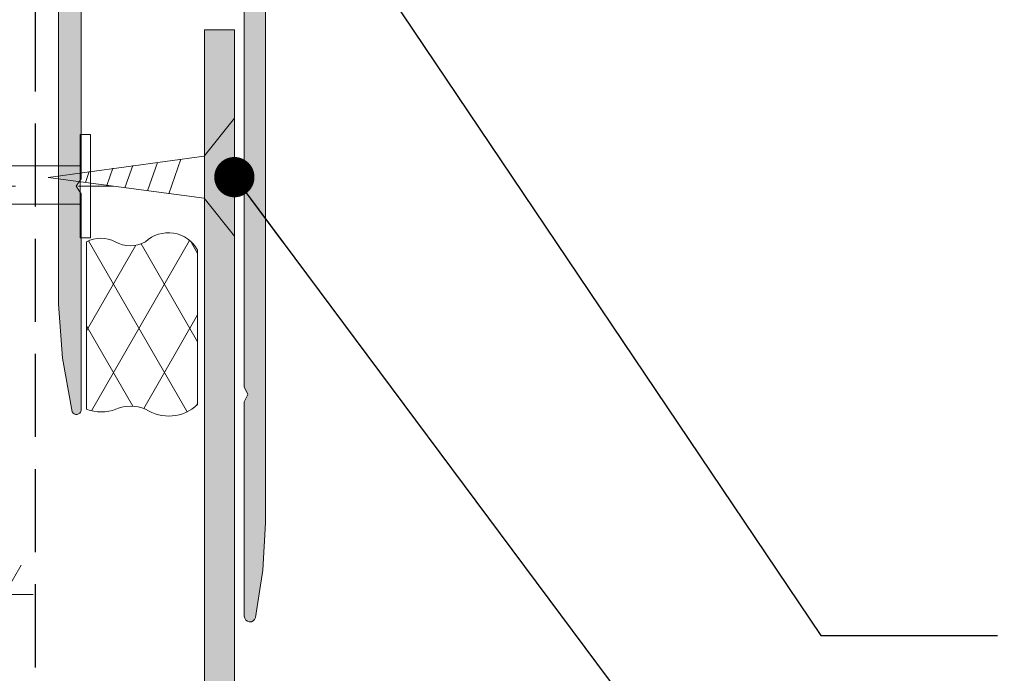
# Model space of a CAD drawing. Units: millimetres. Extents: x -206 to 206, y -220 to 220.
# Drawn here: x -96 to -30, y 16 to 60 of the extents above; entities that cross this region are included whole.
import ezdxf

# ---------------------------------------------------------------- set-up
doc = ezdxf.new("R2010")
doc.units = ezdxf.units.MM
doc.header["$MEASUREMENT"] = 0
doc.set_wipeout_variables(frame=1)
for name, pattern in [('Double Dashed', [21.872221469879157, 10.58333301544189, -4.233333110809326, 2.822222232818604, -4.233333110809337]), ('Hidden Line', [7.824444465637205, 5.644444465637207, -2.179999999999998]), ('Wipeout_Contour', [1000, 0, -1000])]:
    doc.linetypes.add(name, pattern=pattern)
for name, color, linetype, lineweight in [('0_Pen_No__1', 7, 'Continuous', 18), ('0_Pen_No__181', 7, 'Continuous', 5), ('0_Pen_No__182', 7, 'Continuous', 13), ('0_Pen_No__183', 7, 'Continuous', 18), ('0_Pen_No__184', 7, 'Continuous', 25), ('0_Pen_No__86', 7, 'Continuous', 25)]:
    doc.layers.add(name, color=color, linetype=linetype, lineweight=lineweight)
for name, color, linetype, lineweight, true_color in [('0_Pen_No__193', 7, 'Continuous', 13, 0xb9b9b9), ('0_Pen_No__195', 7, 'Continuous', 13, 0x8b8b8b), ('0_Pen_No__197', 7, 'Continuous', 13, 0x5c5c5c)]:
    doc.layers.add(name, color=color, linetype=linetype, lineweight=lineweight, true_color=true_color)
doc.styles.add('GENERATED_STYLE_1', font='arial.ttf')
doc.dimstyles.new('GENERATED_STYLE__1', dxfattribs={"dimtxt": 4, "dimasz": 3.04, "dimexe": 0.18, "dimexo": 0.0625, "dimgap": 0.09, "dimtad": 1, "dimtih": 1, "dimtoh": 1, "dimdec": 0, "dimzin": 0, "dimdsep": 46, "dimtxsty": 'GENERATED_STYLE_1', "dimblk": 'ARROWHEAD_2', "dimblk1": 'ARROWHEAD_2', "dimblk2": 'ARROWHEAD_2', "dimcen": 0.09, "dimse1": 1, "dimse2": 1, "dimclrd": 7, "dimclre": 7, "dimclrt": 7, "dimadec": 0, "dimazin": 0, "dimtfac": 1, "dimtdec": 4, "dimtmove": 0, "dimatfit": 3, "dimfxl": 1, "dimtolj": 1, "dimtzin": 0, "dimarcsym": 0})
doc.dimstyles.new('GENERATED_STYLE__2', dxfattribs={"dimtxt": 0.18, "dimasz": 5.472, "dimexe": 0.18, "dimexo": 0.0625, "dimgap": 0.09, "dimtad": 0, "dimtih": 1, "dimtoh": 1, "dimdec": 4, "dimzin": 0, "dimdsep": 46, "dimcen": 0.09, "dimadec": 0, "dimazin": 0, "dimtfac": 1, "dimtdec": 4, "dimtmove": 0, "dimatfit": 3, "dimldrblk": 'ARROWHEAD_11', "dimfxl": 1, "dimtolj": 1, "dimtzin": 0, "dimarcsym": 0})

# ---------------------------------------------------------------- blocks, each defined once
blk = doc.blocks.new('Nail[2]', base_point=(-129.1803252551555, 52.1658934995235))
at = {"layer": '0_Pen_No__181', "color": 7, "linetype": 'Double Dashed', "lineweight": 5}
blk.add_line((-129.1803252551555, 48.6520612171677), (-90.06669131296086, 48.65206121716769), dxfattribs=at)
at = {"layer": '0_Pen_No__195', "color": 252, "linetype": 'Continuous', "lineweight": 13, "true_color": 0x8b8b8b}
for p, q in [((-92.32584295273872, 45.13822893381224), (-92.32584295273872, 52.1658934995235)), ((-92.32584295273872, 52.1658934995235), (-91.62916202878256, 52.1658934995235)), ((-91.62916202878256, 52.1658934995235), (-91.62916202878256, 45.13822893381224)), ((-125.13298470775, 50.04912674594486), (-127.539693681568, 48.6520612171677)), ((-92.32584295273872, 50.04912674594485), (-125.13298470775, 50.04912674594486)), ((-127.539693681568, 48.6520612171677), (-125.13298470775, 47.42432432779675)), ((-125.13298470775, 47.42432432779675), (-92.32584295273872, 47.42432432779675)), ((-91.62916202878256, 45.13822893381224), (-92.32584295273872, 45.13822893381224))]:
    blk.add_line(p, q, dxfattribs=at)
blk = doc.blocks.new('*D5')
at = {"layer": '0_Pen_No__181', "color": 7, "linetype": 'Continuous', "lineweight": 5, "transparency": 16777216}
for p, q in [((-127.4870844728984, 17.92029394539935), (-127.4870844728984, 23.92029394539935)), ((-97.487084472899, 17.92029394539935), (-97.487084472899, 23.92029394539935)), ((-129.4430844728984, 20.92029394539935), (-127.4870844728984, 20.92029394539935)), ((-127.4870844728984, 20.92029394539935), (-97.487084472899, 20.92029394539935)), ((-97.487084472899, 20.92029394539935), (-95.531084472899, 20.92029394539935))]:
    blk.add_line(p, q, dxfattribs=at)
at = {"layer": '0_Pen_No__183', "color": 7, "linetype": 'Continuous', "lineweight": 18, "transparency": 16777216}
for p, q in [((-126.3323844728984, 22.92029394539935), (-128.6417844728984, 18.92029394539935)), ((-98.641784472899, 18.92029394539935), (-96.332384472899, 22.92029394539935))]:
    blk.add_line(p, q, dxfattribs=at)
at = {"color": 254, "linetype": 'Wipeout_Contour', "lineweight": 0, "ltscale": 460.0672479473481, "transparency": 16777216}
blk.add_wipeout([(-120.7193842518226, 20.930293946724987), (-104.25478449015773, 20.930293946724987), (-104.25478449015773, 26.510294022720913), (-120.7193842518226, 26.510294022720913)], dxfattribs=at)
at = {"layer": '0_Pen_No__86', "color": 7, "lineweight": 25, "transparency": 16777216, "insert": (-119.9293842151503, 21.72029398339731), "char_height": 4, "attachment_point": 7, "style": 'GENERATED_STYLE_1'}
blk.add_mtext('\\A1;30min', dxfattribs=at)
blk = doc.blocks.new('ARROWHEAD_2')
at = {"color": 0, "linetype": 'Continuous', "lineweight": 0}
for p, q in [((-0.3781315, -0.655), (0.3781315, 0.655)), ((0, 0), (-1, 0))]:
    blk.add_line(p, q, dxfattribs=at)
blk = doc.blocks.new('ARROWHEAD_11')
at = {"color": 0, "linetype": 'Continuous', "lineweight": 0}
blk.add_line((0, 0), (-1, 0), dxfattribs=at)
at = {"color": 0, "linetype": 'Continuous', "lineweight": 0, "const_width": 0.25, "flags": 128}
blk.add_lwpolyline([(-0.125, 0, 1), (0.125, 0, 1)], format="xyb", close=True, dxfattribs=at)
blk = doc.blocks.new('16mm CSK[5]', base_point=(-81.84936982035855, 53.27032389423078))
at = {"layer": '0_Pen_No__197', "color": 251, "linetype": 'Continuous', "lineweight": 13, "true_color": 0x5c5c5c}
for p, q in [((-81.84936982035855, 53.27032389423078), (-83.90942139803774, 50.69917370324615)), ((-81.84936982035855, 45.27032678810171), (-81.84936982035855, 53.27032389423078)), ((-83.90942139803774, 50.69917370324615), (-94.5037680789082, 49.24042312107422)), ((-87.07713583823488, 50.27578428281996), (-87.74854173776941, 48.34841330440219)), ((-85.49045494817358, 50.48785644346486), (-86.29422267021673, 48.13874310032293)), ((-82.52167080448751, 50.27032154780785), (-81.84936982035855, 50.27054115476824)), ((-82.52167080448751, 48.27032913352434), (-82.52167080448751, 50.27032154780785)), ((-91.71598217660751, 49.65577757595372), (-91.96924504518226, 48.91559069682315)), ((-90.11501683980651, 49.86975757625355), (-90.51075506709354, 48.71315381243578)), ((-88.75374968413234, 50.05170234034716), (-89.28702646146395, 48.55157763865834)), ((-94.5037680789082, 49.24042312107422), (-83.90942139803774, 47.84147697808604)), ((-81.84936982035855, 48.27052129048958), (-82.52167080448751, 48.27032913352434)), ((-83.90942139803774, 47.84147697808604), (-81.84936982035855, 45.27032678810171))]:
    blk.add_line(p, q, dxfattribs=at)

msp = doc.modelspace()

# ---------------------------------------------------------------- hatches: boundary and pattern name
at = {"layer": '0_Pen_No__181', "linetype": 'Continuous', "lineweight": 5}
h = msp.add_hatch(dxfattribs=at)
h.set_pattern_fill('BATT_INSULATION', style=0, pattern_type=2)
h.set_pattern_definition([(60.00000000000015, (0, 0), (-2.59807621135332, 1.499999999999994), []), (120.0000000000003, (0, 0), (2.598076211353309, 1.500000000000012), [])])
edge = h.paths.add_edge_path()
edge.add_arc((-86.33665464316391, 43.21794906582004), 2.273481526969377, 28.78094209666089, 133.3972532436368)
edge.add_arc((-88.92156015004815, 46.75098445588399), 2.141236511828734, 241.4636334053312, 298.53636659466883, ccw=False)
edge.add_arc((-90.9188799802596, 43.08433968839677), 2.03411738844678, 61.37752538850926, 118.6224746114907)
edge.add_line((-91.89329587522721, 44.86987804239985), (-91.89329587522721, 33.51243853178548))
edge.add_arc((-90.89463596012149, 36.03564539826357), 2.713649667344912, 248.4068386419277, 291.5931613580723)
edge.add_arc((-88.89731612991004, 31.15657692884736), 2.558789854254766, 67.02770226377947, 112.97229773622061, ccw=False)
edge.add_arc((-86.32039665265093, 35.9474553957956), 2.901759875238174, 237.0506541350302, 312.9292456905644)
edge.add_line((-84.34402339613634, 33.82280033567969), (-84.34402339613634, 44.31254440969848))
at = {"layer": '0_Pen_No__193', "linetype": 'Continuous', "lineweight": 13, "true_color": 0xb9b9b9}
h = msp.add_hatch(color=9, dxfattribs=at)
edge = h.paths.add_edge_path()
edge.add_arc((-92.57828413114899, 33.46401285950883), 0.3141261486604544, 205.7793767457715, 350.4813006542843, ccw=False)
edge.add_line((-92.86114699164473, 33.32739719633504), (-93.53847979581076, 36.96806650883633))
edge.add_line((-93.53847979581076, 36.96806650883633), (-93.78871046767935, 40.63825781864128))
edge.add_line((-93.78871046767935, 40.63825781864128), (-93.7924692124774, 78.96272523800252))
edge.add_arc((-89.60148366773986, 78.92042108815191), 4.191199050068325, 89.42107477700961, 179.4216713708271, ccw=False)
edge.add_line((-89.55913587914387, 83.11140619216917), (-51.37448349997698, 83.11140619216917))
edge.add_line((-51.37448349997698, 83.11140619216917), (-47.64914593331149, 82.94206915466762))
edge.add_line((-47.64914593331149, 82.94206915466762), (-44.00847662081021, 82.26472047550249))
edge.add_arc((-44.15297950989999, 81.94169639779022), 0.3538723494950577, -49.638267421556804, 65.89893049718171, ccw=False)
edge.add_line((-43.92380783747818, 81.67205592550064), (-58.74047820831053, 81.67205592550064))
edge.add_line((-58.74047820831053, 81.67205592550064), (-59.3331443458105, 81.92605592550241))
edge.add_line((-59.3331443458105, 81.92605592550241), (-59.84114487497828, 81.67205592550064))
edge.add_line((-59.84114487497828, 81.67205592550064), (-79.56847873747641, 81.67205592550064))
edge.add_arc((-79.49557288871416, 80.58315121101354), 1.091342631814581, 93.83042917448407, 176.1696305085812)
edge.add_line((-80.58447767914423, 80.65605592550074), (-80.58447397497837, 78.62405116300297))
edge.add_arc((-81.09247741456116, 78.68686875383507), 0.5118725860464671, 187.0491738579931, 352.95082614200686, ccw=False)
edge.add_line((-81.60048085414395, 78.62405116300297), (-81.60048085414395, 80.6560511630028))
edge.add_arc((-82.7347949160354, 80.53773710111125), 1.140467714688121, 5.954675481340658, 84.04532451866007)
edge.add_line((-82.61648085414386, 81.67205116300269), (-83.29381418747772, 81.67205116300269))
edge.add_arc((-83.24681495938906, 80.84331906472714), 0.8300637434276533, 93.24589331607285, 150.764873100123)
edge.add_arc((-85.77906516387364, 81.31915927262845), 1.809289418799918, 312.1961890343578, 357.7687275111875, ccw=False)
edge.add_line((-84.56381736247742, 79.97874852133502), (-85.07181312914369, 79.80941148383525))
edge.add_arc((-85.11415631815848, 80.10572451021324), 0.2993231619123783, 171.8701662030162, 278.13251966689006, ccw=False)
edge.add_line((-85.41047132914414, 80.14805380883483), (-85.41047132914414, 80.82538714216871))
edge.add_arc((-86.48419860187465, 80.62526593004596), 1.092217357372961, 10.55764688102648, 73.41677811052764)
edge.add_line((-86.17247132914406, 81.67205380883647), (-89.55913799581161, 81.67205380883647))
edge.add_arc((-89.36334632914152, 78.76692880883473), 2.911715240605186, 93.85563366133665, 176.1443663387385)
edge.add_line((-92.26847132914352, 78.96272047550102), (-92.26847132914352, 75.57605380883525))
edge.add_line((-92.26847132914352, 75.57605380883525), (-91.9298046624775, 74.81405380883533))
edge.add_line((-91.9298046624775, 74.81405380883533), (-91.50647132914358, 74.72938714216927))
edge.add_line((-91.50647132914358, 74.72938714216927), (-90.82914910831086, 74.72939190466721))
edge.add_arc((-90.82598557110786, 74.38081775108544), 0.3485885088652217, 15.743803498947898, 90.51998219569828, ccw=False)
edge.add_line((-90.49047450414349, 74.47540248800054), (-90.65981154164325, 73.96739084633519))
edge.add_line((-90.65981154164325, 73.96739084633519), (-90.99847027080976, 73.54406386300272))
edge.add_line((-90.99847027080976, 73.54406386300272), (-91.5064819124769, 73.45941148383406))
edge.add_line((-91.5064819124769, 73.45941148383406), (-92.26848191247684, 72.61274481716806))
edge.add_line((-92.26848191247684, 72.61274481716806), (-92.26848191247684, 71.9354114838342))
edge.add_arc((-91.1343941931799, 72.04013078207848), 1.138912238271639, 185.2756130963652, 259.745281059565)
edge.add_line((-91.33714857914477, 70.9194114838343), (-89.30514646247723, 70.9193855546697))
edge.add_arc((-89.34744004217802, 70.41139005258557), 0.5097530549409324, -85.24076916229859, 85.24076916229848, ccw=False)
edge.add_line((-89.30514646247723, 69.90339455050143), (-91.33714646247705, 69.90339455050143))
edge.add_arc((-91.3794797958127, 69.01439455050334), 0.8900073657604828, 87.27368900593905, 182.7263109939529)
edge.add_line((-92.26847979581088, 68.97206121716937), (-92.26847979581088, 49.16006068800161))
edge.add_line((-92.26847979581088, 49.16006068800161), (-92.60714646247692, 48.6520612171677))
edge.add_line((-92.60714646247692, 48.6520612171677), (-92.26847979581088, 48.14406174633379))
edge.add_line((-92.26847979581088, 48.14406174633379), (-92.2684829708107, 33.41206597966706))
h = msp.add_hatch(color=9, dxfattribs=at)
edge = h.paths.add_edge_path()
edge.add_arc((-30.12914921029475, 70.10970375398078), 0.3864172867305001, 283.5704734830347, 449.1102244365828)
edge.add_line((-30.12314857914333, 70.49607444633455), (-44.68581312914389, 70.49607444633455))
edge.add_line((-44.68581312914389, 70.49607444633455), (-45.19381259997779, 70.24207444633636))
edge.add_line((-45.19381259997779, 70.24207444633636), (-45.7018120708117, 70.49607444633455))
edge.add_line((-45.7018120708117, 70.49607444633455), (-79.90714117081055, 70.49605857133545))
edge.add_arc((-79.88900056188945, 71.27862139809041), 0.7827730574762608, 175.3011631758747, 268.6720628942962, ccw=False)
edge.add_line((-80.6691427583104, 71.34274481716818), (-80.6691427583104, 72.10474587550199))
edge.add_arc((-87.55255379943956, 71.74065532592674), 6.893033402605046, 3.027776450439785, 28.86325858912268)
edge.add_line((-81.51581259997798, 75.06806650883635), (-82.44715069581154, 76.33807920883373))
edge.add_line((-82.44715069581154, 76.33807920883373), (-85.83381418747749, 79.72472682550236))
edge.add_line((-85.83381418747749, 79.72472682550236), (-86.00315175414329, 80.0634009005019))
edge.add_line((-86.00315175414329, 80.0634009005019), (-85.83381418747749, 80.40207550466751))
edge.add_line((-85.83381418747749, 80.40207550466751), (-85.74914752081142, 80.48674217133535))
edge.add_line((-85.74914752081142, 80.48674217133535), (-85.66448085414358, 80.74074217133531))
edge.add_arc((-85.84617221900622, 80.80305903920461), 0.1920810872696479, 341.0689544751968, 446.3111805769487)
edge.add_line((-85.83381418747749, 80.99474217133529), (-87.78114752081123, 81.50274217133523))
edge.add_line((-87.78114752081123, 81.50274217133523), (-88.20448085414336, 81.50274217133523))
edge.add_line((-88.20448085414336, 81.50274217133523), (-88.37381418747725, 81.07940883800136))
edge.add_line((-88.37381418747725, 81.07940883800136), (-88.2891475208112, 80.74074217133531))
edge.add_line((-88.2891475208112, 80.74074217133531), (-83.20913587914447, 75.5760781505017))
edge.add_arc((-86.53821943161633, 72.00993870178898), 4.878539521926998, -5.857253157489424, 46.96903782237632, ccw=False)
edge.add_arc((-82.27779610832992, 71.5967139506528), 0.5986588603570678, 278.12895046910864, 351.8728996946065, ccw=False)
edge.add_arc((-82.74739815845565, 75.70671407461855), 4.735193342561631, 222.165943107021, 276.7218667093688, ccw=False)
edge.add_line((-86.25714117080996, 72.52807285883623), (-91.33714117081126, 77.60807285883575))
edge.add_line((-91.33714117081126, 77.60807285883575), (-91.76047450414335, 77.77740619216789))
edge.add_line((-91.76047450414335, 77.77740619216789), (-92.0991411708112, 77.52340619216969))
edge.add_line((-92.0991411708112, 77.52340619216969), (-92.18380783747726, 77.10007285883579))
edge.add_line((-92.18380783747726, 77.10007285883579), (-91.67580783747732, 75.15273952550206))
edge.add_arc((-91.44625871854409, 75.22189653723443), 0.2397404644084432, 196.7661496650053, 275.8537152828561)
edge.add_line((-91.42180783747732, 74.98340619216816), (-91.16780783747735, 75.06807285883599))
edge.add_line((-91.16780783747735, 75.06807285883599), (-91.08313852497751, 75.15271888800144))
edge.add_line((-91.08313852497751, 75.15271888800144), (-90.74448032497706, 75.32205592550302))
edge.add_line((-90.74448032497706, 75.32205592550302), (-90.32113746664372, 75.15271888800144))
edge.add_line((-90.32113746664372, 75.15271888800144), (-87.0191427583098, 71.76607180050243))
edge.add_arc((-82.68016916390224, 76.35123641094805), 6.312719410669937, 226.5802231107452, 275.9680816172367)
edge.add_arc((-82.17906245832802, 69.07080474343272), 1.01388483543931, 8.809343322169696, 81.19173097991819, ccw=False)
edge.add_line((-81.17713799581061, 69.2260781505023), (-81.17713799581061, 35.02073687966845))
edge.add_line((-81.17713799581061, 35.02073687966845), (-80.92314857914396, 34.51272523800131))
edge.add_line((-80.92314857914396, 34.51272523800131), (-81.17713799581061, 34.00473000050286))
edge.add_line((-81.17713799581061, 34.00473000050286), (-81.17713799581061, 19.44206915466818))
edge.add_arc((-80.79076734904457, 19.44807164223027), 0.3864172699807043, 180.8900508933271, 346.4295656149405)
edge.add_line((-80.4151379958107, 19.35740248800211), (-79.90713799581074, 22.57473582133574))
edge.add_line((-79.90713799581074, 22.57473582133574), (-79.73780466247682, 25.79206915466759))
edge.add_line((-79.73780466247682, 25.79206915466759), (-79.73780413331076, 68.04071782966824))
edge.add_arc((-78.5685765048404, 67.88751835236123), 1.179221491928289, 97.46654578763918, 172.5352745341879, ccw=False)
edge.add_line((-78.72181312914428, 69.05674111300074), (-36.47314857914453, 69.05674111300074))
edge.add_line((-36.47314857914453, 69.05674111300074), (-33.25581418747703, 69.22607444633644))
edge.add_line((-33.25581418747703, 69.22607444633644), (-30.03847979581131, 69.73407444633641))
h = msp.add_hatch(color=9, dxfattribs=at)
edge = h.paths.add_edge_path()
edge.add_arc((-89.2156481136244, -22.94738406920269), 0.6829277635589921, 187.3393220435749, 268.6120676038469)
edge.add_arc((-89.21564811362435, -22.94738406920269), 0.6829277635589938, 268.6120676038433, 352.6606779564257)
edge.add_line((-88.53831557404135, -23.03462489142327), (-88.53831557404135, -19.90195134559003))
edge.add_arc((-86.20899410835749, -20.21444164013847), 2.350189072113686, 112.2528352043825, 172.3591017236316, ccw=False)
edge.add_line((-87.09899758654059, -18.03929049975661), (-84.55900393654048, -18.03929049975661))
edge.add_arc((-84.64367274200234, -19.13998395572248), 1.103945148376686, 4.399634469802493, 85.60129060452311, ccw=False)
edge.add_line((-83.54298065320799, -19.05529737892331), (-83.54298065320799, -25.74395557892317))
edge.add_line((-83.54298065320799, -25.74395557892317), (-84.72834097404025, -25.74395557892317))
edge.add_arc((-84.64286204375249, -26.42128838308988), 0.6827051890263279, 97.1926643870109, 262.8073356129892)
edge.add_line((-84.72834097404025, -27.09862118725659), (-82.3576526115417, -27.09862118725659))
edge.add_arc((-82.49308961509355, -26.45520919446149), 0.6575121097011596, 281.8871101284062, 348.1147400929788)
edge.add_line((-81.84967324904058, -26.59062542058987), (-81.84967324904058, 59.2703253406662))
edge.add_line((-81.84967324904058, 59.27032534066621), (-83.88165525737534, 59.27032534066621))
edge.add_line((-83.88165525737534, 59.27032534066621), (-83.88165525737534, 50.45604442107688))
edge.add_line((-83.88165525737534, 50.45604442107688), (-83.88165525737534, -15.83795504975649))
edge.add_arc((-85.04327078819254, -15.69234867334982), 1.17070570951286, 277.14555229831024, 352.8553429491887, ccw=False)
edge.add_line((-84.89764626154184, -16.85396192892319), (-87.26833462404038, -16.85396192892319))
edge.add_line((-87.26833462404038, -16.85396192892319), (-87.26833462404038, -15.24529102892314))
edge.add_arc((-87.65399617373743, -15.34862624394136), 0.3992655727427428, 14.99965543882961, 136.9265094596178)
edge.add_line((-87.9456510240413, -15.07595346225643), (-88.53831557404135, -16.17662965392319))
edge.add_line((-88.53831557404135, -16.17662965392319), (-88.53831557404135, -16.93863071225654))
edge.add_line((-88.53831557404135, -16.93863071225654), (-88.62300023237422, -17.1926201289232))
edge.add_line((-88.62300023237422, -17.1926201289232), (-89.23218973112768, -18.22355363542827))
edge.add_line((-89.23218973112768, -18.22355363542827), (-89.72367589487541, -19.05529737892331))
edge.add_line((-89.72367589487541, -19.05529737892331), (-89.8929806532074, -19.56329261642309))
edge.add_line((-89.8929806532074, -19.56329261642309), (-89.8929806532074, -23.03462489142327))

# ---------------------------------------------------------------- linework, layer by layer
at = {"layer": '0_Pen_No__1', "color": 7, "linetype": 'Continuous', "lineweight": 18, "flags": 128}
for points in [[(-92.26847979581088, 68.97206121716937), (-92.26847979581088, 49.16006068800161), (-92.60714646247692, 48.6520612171677), (-92.26847979581088, 48.14406174633379), (-92.2684829708107, 33.41206597966706, -0.7312323995864384), (-92.86114699164473, 33.32739719633504), (-93.53847979581076, 36.96806650883633), (-93.78871046767935, 40.63825781864128), (-93.7924692124774, 78.96272523800252, -0.4142166121347607)], [(-81.17713799581061, 69.2260781505023), (-81.17713799581061, 35.02073687966845), (-80.92314857914396, 34.51272523800131), (-81.17713799581061, 34.00473000050286), (-81.17713799581061, 19.44206915466818, 0.8811496549494915), (-80.4151379958107, 19.35740248800211), (-79.90713799581074, 22.57473582133574), (-79.73780466247682, 25.79206915466759), (-79.73780413331076, 68.04071782966824, -0.3397887342425275)], [(-81.84967324904058, -26.59062542058987), (-81.84967324904058, 59.27032534066621), (-83.88165525737534, 59.27032534066621), (-83.88165525737534, 50.45604442107688), (-83.88165525737534, -15.83795504975649, -0.3429118209460982)]]:
    msp.add_lwpolyline(points, format="xyb", dxfattribs=at)
at = {"layer": '0_Pen_No__182', "color": 7, "linetype": 'Continuous', "lineweight": 13, "flags": 128}
msp.add_lwpolyline([(-84.34402339613634, 44.31254440969848, 0.4910658399255167), (-87.8986562148043, 44.86987804239985, -0.2543055016037156), (-89.944464085292, 44.86987804239985, 0.2551056850852829), (-91.89329587522721, 44.86987804239985), (-91.89329587522721, 33.51243853178548, 0.1906983528488376), (-89.89597604501577, 33.51243853178548, -0.203200557314016), (-87.8986562148043, 33.51243853178548, 0.343735169746816), (-84.34402339613634, 33.82280033567969)], format="xyb", close=True, dxfattribs=at)
at = {"layer": '0_Pen_No__184', "color": 7, "linetype": 'Hidden Line', "lineweight": 25}
msp.add_lwpolyline([(51.70669578138921, 84.21228799370928), (-95.3863403439463, 84.21228799370928), (-95.3863403439463, -179.7826632460502)], dxfattribs=at)

# ---------------------------------------------------------------- block references
at = {"color": 7, "linetype": 'Continuous', "lineweight": 25}
for name, p in [('16mm CSK[5]', (-81.84936982035855, 53.27032389423078)), ('Nail[2]', (-129.1803252551555, 52.1658934995235))]:
    msp.add_blockref(name, p, dxfattribs=at)

# ---------------------------------------------------------------- leaders
at = {"layer": '0_Pen_No__182', "color": 7, "linetype": 'Continuous', "lineweight": 13, "annotation_type": 0, "has_hookline": 1, "hookline_direction": 0}
for points, text_width in [([(-76.28381762376277, 69.05674111300074), (-41.99089323727813, 18.13329468704913), (-29.99370082160339, 18.13329468704913)], 52.93587994542975), ([(-81.84936982035855, 49.2703253406662), (-39.14055033168041, -8.029126007981095), (-29.27340828587858, -8.029126007981095)], 67.04229195088675)]:
    msp.add_leader(points, dimstyle='GENERATED_STYLE__2', dxfattribs=dict(at, text_width=text_width))

# ---------------------------------------------------------------- next in the draw order: dimensions: what is measured, and where the dimension line sits
at = {"color": 7, "linetype": 'Continuous', "lineweight": 5}
dim = msp.add_linear_dim(base=(-97.487084472899, 20.92029394539935), p1=(-127.4870844728984, 28.7701495430459), p2=(-97.487084472899, 40.81529469447975), text='<MeasuredValue>min', dimstyle='GENERATED_STYLE__1', dxfattribs=at)
dim.commit()
dim.dimension.update_dxf_attribs({"geometry": '*D5', "text_midpoint": (-92.27758421515031, 23.72029398339731), "dimtype": 160})

doc.saveas('drawing.dxf')
